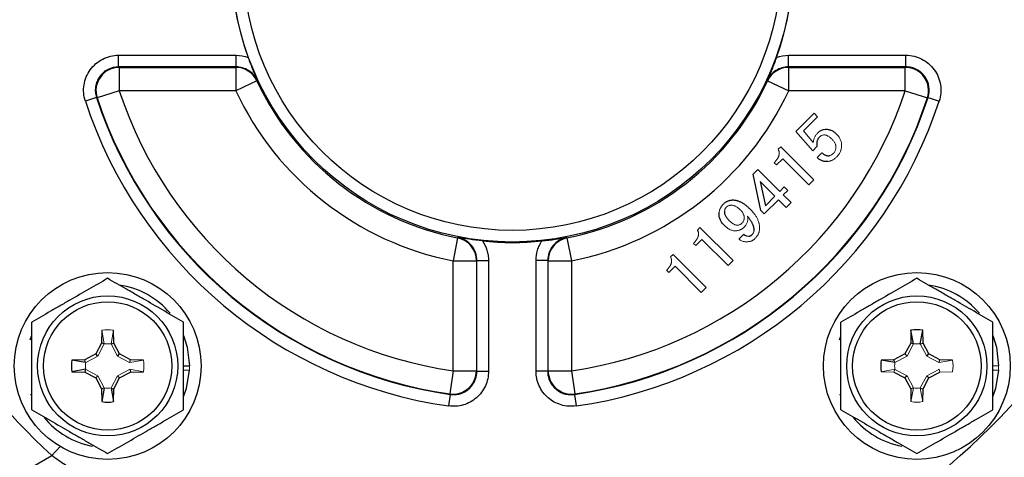
# Model space of a CAD drawing. Units: inches. Extents: x -24.6 to 30, y -10.8 to 23.7.
# Drawn here: x -22.6 to -19.3, y 4 to 5.5 of the extents above; entities that cross this region are included whole.
import ezdxf

# ---------------------------------------------------------------- set-up
doc = ezdxf.new("R2010")
doc.units = ezdxf.units.IN
doc.header["$MEASUREMENT"] = 0

msp = doc.modelspace()

# ---------------------------------------------------------------- linework, layer by layer
at = {"color": 7, "linetype": 'Continuous', "lineweight": 25}
for p, q in [((-22.2919, 5.3634), (-21.8961, 5.3634)), ((-22.2919, 5.324), (-22.2919, 5.3634)), ((-21.8961, 5.324), (-21.8961, 5.3634)), ((-20.0334, 5.324), (-20.0334, 5.3634)), ((-20.0334, 5.3634), (-19.6377, 5.3634)), ((-19.6377, 5.324), (-19.6377, 5.3634)), ((-21.8961, 5.324), (-22.2919, 5.324)), ((-22.2898, 5.3225), (-21.8971, 5.3225)), ((-22.2898, 5.3225), (-22.2898, 5.2438)), ((-21.8971, 5.3225), (-21.8971, 5.2438)), ((-19.6377, 5.324), (-20.0334, 5.324)), ((-20.0325, 5.3225), (-19.6398, 5.3225)), ((-20.0325, 5.2438), (-20.0325, 5.3225)), ((-19.6398, 5.2438), (-19.6398, 5.3225)), ((-21.8248, 5.2786), (-21.8258, 5.2772)), ((-20.1038, 5.2772), (-20.1048, 5.2786)), ((-21.8258, 5.2772), (-21.8971, 5.2438)), ((-20.1038, 5.2772), (-20.0325, 5.2438)), ((-22.3667, 5.2209), (-22.4041, 5.2086)), ((-22.3645, 5.2192), (-22.3667, 5.2209)), ((-22.2898, 5.2438), (-22.3645, 5.2192)), ((-21.8971, 5.2438), (-22.2898, 5.2438)), ((-19.6398, 5.2438), (-20.0325, 5.2438)), ((-19.6398, 5.2438), (-19.565, 5.2192)), ((-19.5629, 5.2209), (-19.565, 5.2192)), ((-19.5629, 5.2209), (-19.5255, 5.2086)), ((-19.9471, 5.1675), (-19.9357, 5.156)), ((-20.0599, 5.0547), (-19.9483, 4.9432)), ((-19.9651, 4.9265), (-20.053, 5.0145)), ((-20.1264, 4.8403), (-20.1527, 4.9619)), ((-20.1292, 4.9376), (-20.1108, 4.856)), ((-20.0476, 4.9192), (-20.0361, 4.9078)), ((-20.332, 4.7826), (-20.2205, 4.671)), ((-21.1492, 4.7473), (-21.1644, 4.6701)), ((-21.1492, 4.7473), (-21.1477, 4.7485)), ((-20.7818, 4.7485), (-20.7804, 4.7473)), ((-20.7804, 4.7473), (-20.7651, 4.6701)), ((-20.2373, 4.6543), (-20.3252, 4.7423)), ((-20.4228, 4.6918), (-20.3113, 4.5803)), ((-21.1644, 4.6701), (-21.0857, 4.6701)), ((-21.1644, 4.2992), (-21.1644, 4.6701)), ((-21.0842, 4.6713), (-21.0449, 4.6713)), ((-21.0449, 4.6713), (-21.0449, 4.2975)), ((-20.8453, 4.6713), (-20.8847, 4.6713)), ((-20.8847, 4.2975), (-20.8847, 4.6713)), ((-20.8453, 4.6713), (-20.8453, 4.2975)), ((-20.8438, 4.2992), (-20.8438, 4.6701)), ((-20.8438, 4.6701), (-20.7651, 4.6701)), ((-20.7651, 4.6701), (-20.7651, 4.2992)), ((-20.328, 4.5636), (-20.416, 4.6516)), ((-20.4369, 4.6306), (-20.4445, 4.6382)), ((-22.3489, 4.436), (-22.3496, 4.3929)), ((-22.3081, 4.3929), (-22.3089, 4.436)), ((-19.6207, 4.436), (-19.6214, 4.3929)), ((-19.612, 4.3904), (-19.6207, 4.436)), ((-19.5893, 4.3904), (-19.5807, 4.436)), ((-19.5799, 4.3929), (-19.5807, 4.436)), ((-22.3496, 4.3929), (-22.3693, 4.356)), ((-22.3402, 4.3904), (-22.3496, 4.3929)), ((-22.3175, 4.3904), (-22.3081, 4.3929)), ((-22.2885, 4.356), (-22.3081, 4.3929)), ((-19.6214, 4.3929), (-19.641, 4.356)), ((-19.612, 4.3904), (-19.6214, 4.3929)), ((-19.5893, 4.3904), (-19.5799, 4.3929)), ((-19.5603, 4.356), (-19.5799, 4.3929)), ((-22.3693, 4.356), (-22.4062, 4.3363)), ((-22.3622, 4.3489), (-22.3693, 4.356)), ((-22.2956, 4.3489), (-22.2885, 4.356)), ((-22.2516, 4.3363), (-22.2885, 4.356)), ((-19.641, 4.356), (-19.6779, 4.3363)), ((-19.634, 4.3489), (-19.641, 4.356)), ((-19.5674, 4.3489), (-19.5603, 4.356)), ((-19.5234, 4.3363), (-19.5603, 4.356)), ((-22.4062, 4.3363), (-22.4493, 4.3356)), ((-22.4037, 4.3269), (-22.4493, 4.3356)), ((-22.4037, 4.3269), (-22.4062, 4.3363)), ((-22.2541, 4.3269), (-22.2516, 4.3363)), ((-22.2085, 4.3356), (-22.2516, 4.3363)), ((-22.073, 4.3156), (-22.0533, 4.3156)), ((-19.6779, 4.3363), (-19.7211, 4.3356)), ((-19.6755, 4.3269), (-19.7211, 4.3356)), ((-19.6755, 4.3269), (-19.6779, 4.3363)), ((-19.5259, 4.3269), (-19.5234, 4.3363)), ((-19.4803, 4.3356), (-19.5234, 4.3363)), ((-22.4037, 4.3043), (-22.4493, 4.2956)), ((-22.4493, 4.2956), (-22.4062, 4.2948)), ((-22.4037, 4.3043), (-22.4062, 4.2948)), ((-22.4062, 4.2948), (-22.3693, 4.2752)), ((-22.3622, 4.2823), (-22.3693, 4.2752)), ((-22.2956, 4.2823), (-22.2885, 4.2752)), ((-22.2885, 4.2752), (-22.2516, 4.2948)), ((-22.2541, 4.3043), (-22.2516, 4.2948)), ((-22.2516, 4.2948), (-22.2085, 4.2956)), ((-21.1644, 4.2992), (-21.1757, 4.2213)), ((-21.1644, 4.2992), (-21.0857, 4.2992)), ((-21.0842, 4.2975), (-21.0449, 4.2975)), ((-20.8453, 4.2975), (-20.8847, 4.2975)), ((-20.8438, 4.2992), (-20.7651, 4.2992)), ((-20.7651, 4.2992), (-20.7539, 4.2213)), ((-19.6779, 4.2948), (-19.641, 4.2752)), ((-19.634, 4.2823), (-19.641, 4.2752)), ((-19.5674, 4.2823), (-19.5603, 4.2752)), ((-19.5603, 4.2752), (-19.5234, 4.2948)), ((-22.3693, 4.2752), (-22.3496, 4.2383)), ((-22.3081, 4.2383), (-22.2885, 4.2752)), ((-19.641, 4.2752), (-19.6214, 4.2383)), ((-19.5799, 4.2383), (-19.5603, 4.2752)), ((-22.5848, 4.2133), (-22.5875, 4.2204)), ((-22.3402, 4.2408), (-22.3496, 4.2383)), ((-22.3496, 4.2383), (-22.3489, 4.1952)), ((-22.3402, 4.2408), (-22.3489, 4.1952)), ((-22.3175, 4.2408), (-22.3081, 4.2383)), ((-22.3175, 4.2408), (-22.3089, 4.1952)), ((-22.3089, 4.1952), (-22.3081, 4.2383)), ((-21.1741, 4.2196), (-21.1797, 4.1806)), ((-21.1741, 4.2196), (-21.1757, 4.2213)), ((-20.7539, 4.2213), (-20.7555, 4.2196)), ((-20.7555, 4.2196), (-20.7499, 4.1806)), ((-19.8566, 4.2133), (-19.8593, 4.2204)), ((-19.612, 4.2408), (-19.6214, 4.2383)), ((-19.6214, 4.2383), (-19.6207, 4.1952)), ((-19.5893, 4.2408), (-19.5799, 4.2383)), ((-19.5807, 4.1952), (-19.5799, 4.2383)), ((-22.7315, 3.8898), (-22.5176, 4.0133))]:
    msp.add_line(p, q, dxfattribs=at)
at = {"color": 144, "linetype": 'Continuous', "lineweight": 18}
for p, q in [((-20.0084, 5.1062), (-19.9471, 5.1675)), ((-19.9357, 5.156), (-19.9833, 5.1084)), ((-19.9518, 5.0412), (-20.0084, 5.1062)), ((-19.9833, 5.1084), (-19.9498, 5.0693)), ((-20.0684, 5.0462), (-20.0599, 5.0547)), ((-19.9375, 5.0555), (-19.9518, 5.0412)), ((-20.053, 5.0145), (-20.074, 4.9935)), ((-19.9372, 5.0182), (-19.9208, 5.0346)), ((-20.074, 4.9935), (-20.0816, 5.0011)), ((-20.1527, 4.9619), (-20.1364, 4.9782)), ((-20.1364, 4.9782), (-20.0625, 4.9043)), ((-20.0792, 4.8876), (-20.1292, 4.9376)), ((-20.0625, 4.9043), (-20.0476, 4.9192)), ((-19.9483, 4.9432), (-19.9651, 4.9265)), ((-20.1108, 4.856), (-20.0792, 4.8876)), ((-20.0361, 4.9078), (-20.051, 4.8929)), ((-20.051, 4.8929), (-20.0249, 4.8667)), ((-20.0677, 4.8761), (-20.115, 4.8289)), ((-20.0416, 4.85), (-20.0677, 4.8761)), ((-20.0249, 4.8667), (-20.0416, 4.85)), ((-20.115, 4.8289), (-20.1264, 4.8403)), ((-20.3406, 4.774), (-20.332, 4.7826)), ((-20.2008, 4.7432), (-20.1845, 4.7596)), ((-20.3462, 4.7213), (-20.3538, 4.729)), ((-20.3252, 4.7423), (-20.3462, 4.7213)), ((-20.4313, 4.6833), (-20.4228, 4.6918)), ((-21.0857, 4.6701), (-21.0857, 4.2992)), ((-21.0842, 4.2975), (-21.0842, 4.6713)), ((-20.416, 4.6516), (-20.4369, 4.6306)), ((-20.2205, 4.671), (-20.2373, 4.6543)), ((-20.3113, 4.5803), (-20.328, 4.5636)), ((-22.3402, 4.3904), (-22.3489, 4.436)), ((-22.3175, 4.3904), (-22.3089, 4.436)), ((-22.3622, 4.3489), (-22.3405, 4.3897)), ((-22.3173, 4.3897), (-22.2956, 4.3489)), ((-19.634, 4.3489), (-19.6123, 4.3897)), ((-19.5891, 4.3897), (-19.5674, 4.3489)), ((-22.403, 4.3272), (-22.3622, 4.3489)), ((-22.2956, 4.3489), (-22.2548, 4.3272)), ((-19.6748, 4.3272), (-19.634, 4.3489)), ((-19.5674, 4.3489), (-19.5266, 4.3272)), ((-22.2541, 4.3269), (-22.2085, 4.3356)), ((-19.5259, 4.3269), (-19.4803, 4.3356)), ((-19.3448, 4.3156), (-19.3251, 4.3156)), ((-22.3622, 4.2823), (-22.403, 4.304)), ((-22.3405, 4.2415), (-22.3622, 4.2823)), ((-22.2956, 4.2823), (-22.3173, 4.2415)), ((-22.2548, 4.304), (-22.2956, 4.2823)), ((-22.2541, 4.3043), (-22.2085, 4.2956)), ((-22.073, 4.3017), (-22.0536, 4.3017)), ((-19.6755, 4.3043), (-19.7211, 4.2956)), ((-19.7211, 4.2956), (-19.6779, 4.2948)), ((-19.6755, 4.3043), (-19.6779, 4.2948)), ((-19.634, 4.2823), (-19.6748, 4.304)), ((-19.6123, 4.2415), (-19.634, 4.2823)), ((-19.5674, 4.2823), (-19.5891, 4.2415)), ((-19.5266, 4.304), (-19.5674, 4.2823)), ((-19.5259, 4.3043), (-19.5234, 4.2948)), ((-19.5234, 4.2948), (-19.4803, 4.2956)), ((-19.3448, 4.3017), (-19.3254, 4.3017)), ((-19.612, 4.2408), (-19.6207, 4.1952)), ((-19.5893, 4.2408), (-19.5807, 4.1952))]:
    msp.add_line(p, q, dxfattribs=at)
at = {"color": 7, "linetype": 'Continuous', "lineweight": 25, "flags": 128}
for points in [[(-22.2919, 5.324), (-22.2901, 5.3228), (-22.2898, 5.3225)], [(-21.8971, 5.3225), (-21.897, 5.3227), (-21.8961, 5.324)], [(-20.0334, 5.324), (-20.0326, 5.3227), (-20.0325, 5.3225)], [(-19.6398, 5.3225), (-19.6394, 5.3228), (-19.6377, 5.324)], [(-20.8438, 4.6701), (-20.844, 4.6702), (-20.8453, 4.6713)], [(-22.59, 4.4037), (-22.5857, 4.4156), (-22.5848, 4.4179)], [(-22.073, 4.4179), (-22.0606, 4.3786), (-22.0533, 4.3156)], [(-19.8618, 4.4037), (-19.8575, 4.4156), (-19.8566, 4.4179)], [(-19.3448, 4.4179), (-19.3324, 4.3786), (-19.3251, 4.3156)], [(-22.0536, 4.3017), (-22.0641, 4.2391), (-22.073, 4.2133)], [(-20.8453, 4.2975), (-20.844, 4.299), (-20.8438, 4.2992)], [(-19.3254, 4.3017), (-19.3359, 4.2391), (-19.3448, 4.2133)], [(-22.4885, 4.0441), (-22.5024, 4.0295), (-22.5176, 4.0133)]]:
    msp.add_lwpolyline(points, dxfattribs=at)
at = {"color": 144, "linetype": 'Continuous', "lineweight": 18, "flags": 128}
for points in [[(-21.0842, 4.6713), (-21.0856, 4.6702), (-21.0857, 4.6701)], [(-21.0857, 4.2992), (-21.0855, 4.299), (-21.0842, 4.2975)]]:
    msp.add_lwpolyline(points, dxfattribs=at)
at = {"color": 7, "linetype": 'Continuous', "lineweight": 25}
for centre, radius in [((-20.9648, 5.6797), 0.9462), ((-20.9648, 5.6797), 0.9069), ((-22.3289, 4.3156), 0.315), ((-19.6007, 4.3156), 0.315), ((-22.3289, 4.3156), 0.2362), ((-19.6007, 4.3156), 0.2362), ((-22.3289, 4.3156), 0.2165), ((-19.6007, 4.3156), 0.2165)]:
    msp.add_circle(centre, radius, dxfattribs=at)
for centre, radius, start, end in [((-20.9648, 5.6797), 0.9476, 160.0372, 199.9628), ((-20.9648, 5.6797), 0.9476, 340.0372, 19.9628), ((-22.2896, 5.2437), 0.0788, 90.1243, 198.0848), ((-21.8972, 5.2437), 0.0788, 25.1045, 89.9522), ((-20.0324, 5.2437), 0.0788, 90.0478, 154.8955), ((-19.64, 5.2437), 0.0788, 341.9152, 89.8757), ((-20.9648, 5.6797), 0.9505, 205.0567, 258.8143), ((-20.9648, 5.6797), 0.9505, 281.1857, 334.9433), ((-20.9648, 5.6797), 1.4751, 198.1231, 261.8428), ((-20.9648, 5.6797), 1.4735, 198.2091, 261.7708), ((-20.9648, 5.6797), 1.3948, 198.2091, 261.7708), ((-20.9648, 5.6797), 1.0292, 205.0567, 258.8143), ((-20.9648, 5.6797), 1.3948, 278.2292, 341.7909), ((-20.9648, 5.6797), 1.0292, 281.1857, 334.9433), ((-20.9648, 5.6797), 1.4751, 278.1572, 341.8769), ((-20.9648, 5.6797), 1.4735, 278.2292, 341.7909), ((-20.9648, 5.6797), 1.5144, 198.1231, 261.8428), ((-20.9648, 5.6797), 1.5144, 278.1572, 341.8769), ((-20.9648, 5.6875), 2.2835, 195.0902, 227.1539), ((-21.1645, 4.67), 0.0788, 0.0643, 78.75), ((-20.765, 4.67), 0.0788, 101.25, 179.9357), ((-20.9648, 5.6797), 0.9476, 263.9242, 276.0758), ((-20.9648, 5.726), 2.2835, 293.7457, 331.3928), ((-22.3289, 4.3156), 0.2756, 40.1525, 81.7375), ((-19.6007, 4.3156), 0.2756, 40.1525, 81.7375), ((-19.6007, 4.3156), 0.122, 80.5703, 99.4297), ((-22.3289, 4.3156), 0.122, 170.5703, 189.4297), ((-19.6007, 4.3156), 0.122, 170.5703, 189.4297), ((-21.1646, 4.2994), 0.0788, 261.8689, 359.9019), ((-20.765, 4.2994), 0.0788, 180.0981, 278.1311), ((-22.3289, 4.3156), 0.122, 260.5703, 279.4297), ((-22.3289, 4.3156), 0.2756, 218.5781, 259.3929), ((-19.6007, 4.3156), 0.2756, 218.5781, 259.3929)]:
    msp.add_arc(centre, radius, start, end, dxfattribs=at)
at = {"color": 144, "linetype": 'Continuous', "lineweight": 18}
for centre, radius, start, end in [((-22.3289, 4.3156), 0.122, 80.5703, 99.4297), ((-22.3289, 4.3156), 0.122, 350.5703, 9.4297), ((-22.3289, 4.3156), 0.2756, 357.1123, 0), ((-19.6007, 4.3156), 0.122, 350.5703, 9.4297), ((-19.6007, 4.3156), 0.2756, 357.1123, 0), ((-19.6007, 4.3156), 0.122, 260.5703, 279.4297)]:
    msp.add_arc(centre, radius, start, end, dxfattribs=at)
at = {"color": 7, "linetype": 'Continuous', "lineweight": 25}
for points, knots in [([(-22.4041, 5.2086), (-22.407, 5.2175), (-22.4088, 5.2266), (-22.4103, 5.245), (-22.4099, 5.2545), (-22.4071, 5.2727), (-22.4046, 5.2817), (-22.3975, 5.299), (-22.393, 5.307), (-22.3821, 5.3221), (-22.3757, 5.329), (-22.3617, 5.341), (-22.3539, 5.3463), (-22.3373, 5.3547), (-22.3287, 5.3579), (-22.3106, 5.3623), (-22.3012, 5.3634), (-22.2919, 5.3634)], [0, 0, 0, 0, 0.125, 0.125, 0.25, 0.25, 0.375, 0.375, 0.5, 0.5, 0.625, 0.625, 0.75, 0.75, 0.875, 0.875, 1, 1, 1, 1]), ([(-21.8555, 5.3562), (-21.8501, 5.3414), (-21.8448, 5.3273), (-21.8347, 5.3018), (-21.8298, 5.2901), (-21.8248, 5.2786)], [0, 0, 0, 0, 0.5, 0.5, 1, 1, 1, 1]), ([(-20.0741, 5.3562), (-20.0795, 5.3414), (-20.0848, 5.3273), (-20.0949, 5.3018), (-20.0998, 5.2901), (-20.1048, 5.2786)], [0, 0, 0, 0, 0.5, 0.5, 1, 1, 1, 1]), ([(-19.6377, 5.3634), (-19.6283, 5.3634), (-19.6192, 5.3623), (-19.6012, 5.358), (-19.5923, 5.3547), (-19.5758, 5.3463), (-19.5681, 5.3411), (-19.5539, 5.329), (-19.5476, 5.3222), (-19.5367, 5.3072), (-19.5321, 5.299), (-19.5251, 5.2819), (-19.5225, 5.2729), (-19.5196, 5.2545), (-19.5193, 5.2453), (-19.5208, 5.2267), (-19.5226, 5.2175), (-19.5255, 5.2086)], [0, 0, 0, 0, 0.125, 0.125, 0.25, 0.25, 0.375, 0.375, 0.5, 0.5, 0.625, 0.625, 0.75, 0.75, 0.875, 0.875, 1, 1, 1, 1]), ([(-22.2919, 5.324), (-22.3044, 5.3241), (-22.3167, 5.3211), (-22.3387, 5.3098), (-22.3484, 5.3015), (-22.3593, 5.2865), (-22.3623, 5.2811), (-22.3671, 5.2696), (-22.3687, 5.2636), (-22.3706, 5.2514), (-22.3708, 5.2451), (-22.3698, 5.2328), (-22.3686, 5.2268), (-22.3667, 5.2209)], [0, 0, 0, 0, 0.25, 0.25, 0.5, 0.5, 0.625, 0.625, 0.75, 0.75, 0.875, 0.875, 1, 1, 1, 1]), ([(-21.8248, 5.2786), (-21.828, 5.2854), (-21.8321, 5.2917), (-21.8419, 5.3028), (-21.8476, 5.3078), (-21.8602, 5.3157), (-21.867, 5.3188), (-21.8813, 5.323), (-21.8886, 5.324), (-21.8961, 5.324)], [0, 0, 0, 0, 0.25, 0.25, 0.5, 0.5, 0.75, 0.75, 1, 1, 1, 1]), ([(-20.0334, 5.324), (-20.0409, 5.324), (-20.0484, 5.323), (-20.0627, 5.3188), (-20.0694, 5.3157), (-20.082, 5.3077), (-20.0877, 5.3029), (-20.0975, 5.2917), (-20.1016, 5.2854), (-20.1048, 5.2786)], [0, 0, 0, 0, 0.25, 0.25, 0.5, 0.5, 0.75, 0.75, 1, 1, 1, 1]), ([(-19.5629, 5.2209), (-19.559, 5.2327), (-19.558, 5.2454), (-19.5618, 5.2698), (-19.5667, 5.2816), (-19.5776, 5.2966), (-19.5818, 5.3012), (-19.5912, 5.3092), (-19.5964, 5.3127), (-19.6074, 5.3183), (-19.6133, 5.3205), (-19.6253, 5.3233), (-19.6315, 5.324), (-19.6377, 5.324)], [0, 0, 0, 0, 0.25, 0.25, 0.5, 0.5, 0.625, 0.625, 0.75, 0.75, 0.875, 0.875, 1, 1, 1, 1]), ([(-19.9102, 5.1135), (-19.9085, 5.1136), (-19.9051, 5.1138), (-19.9001, 5.1134), (-19.8951, 5.1124), (-19.8902, 5.1107), (-19.8854, 5.1084), (-19.8806, 5.1054), (-19.8759, 5.1018), (-19.873, 5.099), (-19.8715, 5.0976)], [0, 0, 0, 0, 0.117581, 0.233309, 0.349701, 0.468777, 0.591455, 0.720274, 0.856251, 1, 1, 1, 1]), ([(-19.9288, 5.088), (-19.9298, 5.087), (-19.9317, 5.0848), (-19.9342, 5.0813), (-19.9361, 5.0775), (-19.9374, 5.0735), (-19.9383, 5.0693), (-19.9386, 5.0649), (-19.9383, 5.0602), (-19.9378, 5.0571), (-19.9375, 5.0555)], [0, 0, 0, 0, 0.125732, 0.246566, 0.365809, 0.484229, 0.605462, 0.729727, 0.861518, 1, 1, 1, 1]), ([(-19.9014, 5.0052), (-19.903, 5.005), (-19.9061, 5.0048), (-19.9108, 5.0051), (-19.9154, 5.0059), (-19.92, 5.0073), (-19.9245, 5.0092), (-19.9288, 5.0117), (-19.9331, 5.0147), (-19.9358, 5.017), (-19.9372, 5.0182)], [0, 0, 0, 0, 0.121044, 0.239859, 0.358695, 0.478673, 0.60093, 0.728205, 0.860835, 1, 1, 1, 1]), ([(-19.9208, 5.0346), (-19.9199, 5.0337), (-19.918, 5.032), (-19.9151, 5.0297), (-19.9122, 5.0278), (-19.9091, 5.0264), (-19.9061, 5.0253), (-19.903, 5.0247), (-19.8998, 5.0244), (-19.8977, 5.0246), (-19.8967, 5.0246)], [0, 0, 0, 0, 0.144026, 0.279627, 0.408813, 0.531486, 0.649702, 0.766182, 0.882641, 1, 1, 1, 1]), ([(-20.2534, 4.8612), (-20.2524, 4.8622), (-20.2504, 4.8641), (-20.2472, 4.8666), (-20.2439, 4.8688), (-20.2406, 4.8707), (-20.237, 4.8723), (-20.2335, 4.8736), (-20.2298, 4.8745), (-20.2272, 4.8748), (-20.226, 4.875)], [0, 0, 0, 0, 0.1345358, 0.2637654, 0.3896489, 0.5132673, 0.6356051, 0.7561839, 0.8771558, 1, 1, 1, 1]), ([(-20.226, 4.875), (-20.2247, 4.8751), (-20.2223, 4.8753), (-20.2185, 4.8753), (-20.2148, 4.8749), (-20.2109, 4.8743), (-20.2071, 4.8734), (-20.2032, 4.8722), (-20.1993, 4.8707), (-20.1953, 4.8689), (-20.1913, 4.8668), (-20.1873, 4.8644), (-20.1832, 4.8618), (-20.1791, 4.8588), (-20.175, 4.8556), (-20.1709, 4.852), (-20.1666, 4.8482), (-20.1639, 4.8455), (-20.1624, 4.8441)], [0, 0, 0, 0, 0.0505532, 0.1017932, 0.1536378, 0.2064028, 0.2606917, 0.3160533, 0.3735294, 0.432796, 0.4947664, 0.5585289, 0.6249286, 0.6942137, 0.7660444, 0.8410494, 0.9188344, 1, 1, 1, 1]), ([(-20.2506, 4.7901), (-20.2521, 4.7917), (-20.2551, 4.7948), (-20.2589, 4.7999), (-20.2621, 4.805), (-20.2645, 4.8103), (-20.2663, 4.8157), (-20.2674, 4.8212), (-20.2678, 4.8268), (-20.2675, 4.8306), (-20.2674, 4.8325)], [0, 0, 0, 0, 0.140437, 0.273954, 0.401172, 0.523427, 0.642915, 0.760536, 0.879377, 1, 1, 1, 1]), ([(-20.2492, 4.837), (-20.2492, 4.8358), (-20.2494, 4.8334), (-20.2489, 4.8298), (-20.2478, 4.826), (-20.2462, 4.8222), (-20.244, 4.8184), (-20.2413, 4.8144), (-20.238, 4.8104), (-20.2355, 4.8078), (-20.2342, 4.8065)], [0, 0, 0, 0, 0.101419, 0.205381, 0.3149, 0.431332, 0.557168, 0.69325, 0.84092, 1, 1, 1, 1]), ([(-20.1497, 4.7716), (-20.1496, 4.7725), (-20.1494, 4.7741), (-20.1495, 4.7766), (-20.1497, 4.7793), (-20.1503, 4.782), (-20.1509, 4.7848), (-20.1518, 4.7876), (-20.1529, 4.7906), (-20.1542, 4.7936), (-20.1556, 4.7968), (-20.1574, 4.8), (-20.1593, 4.8033), (-20.1614, 4.8066), (-20.1638, 4.8101), (-20.1663, 4.8137), (-20.169, 4.8173), (-20.171, 4.8197), (-20.172, 4.821)], [0, 0, 0, 0, 0.044392, 0.089758, 0.137466, 0.186821, 0.238419, 0.292565, 0.349441, 0.408709, 0.4715, 0.536957, 0.605669, 0.677724, 0.753196, 0.832154, 0.91433, 1, 1, 1, 1]), ([(-21.0651, 4.7374), (-21.0807, 4.7391), (-21.0957, 4.7409), (-21.1228, 4.7445), (-21.1354, 4.7464), (-21.1477, 4.7485)], [0, 0, 0, 0, 0.5, 0.5, 1, 1, 1, 1]), ([(-21.0842, 4.6713), (-21.0842, 4.6804), (-21.0858, 4.6895), (-21.0919, 4.7064), (-21.0964, 4.7144), (-21.1078, 4.7283), (-21.1148, 4.7343), (-21.1302, 4.7435), (-21.1388, 4.7468), (-21.1477, 4.7485)], [0, 0, 0, 0, 0.25, 0.25, 0.5, 0.5, 0.75, 0.75, 1, 1, 1, 1]), ([(-20.8645, 4.7374), (-20.8488, 4.7391), (-20.8339, 4.7409), (-20.8067, 4.7445), (-20.7941, 4.7464), (-20.7818, 4.7485)], [0, 0, 0, 0, 0.5, 0.5, 1, 1, 1, 1]), ([(-20.7818, 4.7485), (-20.7908, 4.7468), (-20.7992, 4.7436), (-20.8148, 4.7343), (-20.8217, 4.7284), (-20.8332, 4.7143), (-20.8377, 4.7065), (-20.8438, 4.6893), (-20.8454, 4.6804), (-20.8453, 4.6713)], [0, 0, 0, 0, 0.25, 0.25, 0.5, 0.5, 0.75, 0.75, 1, 1, 1, 1]), ([(-20.1656, 4.7534), (-20.1647, 4.7536), (-20.163, 4.7539), (-20.1604, 4.7551), (-20.1578, 4.7568), (-20.1563, 4.7582), (-20.1555, 4.759)], [0, 0, 0, 0, 0.22179, 0.457856, 0.714934, 1, 1, 1, 1]), ([(-21.0651, 4.7374), (-21.0585, 4.7276), (-21.0535, 4.7171), (-21.0484, 4.7004), (-21.047, 4.6946), (-21.0453, 4.683), (-21.0449, 4.6772), (-21.0449, 4.6713)], [0, 0, 0, 0, 0.5, 0.5, 0.75, 0.75, 1, 1, 1, 1]), ([(-20.8847, 4.6713), (-20.8847, 4.6831), (-20.883, 4.6946), (-20.8778, 4.7114), (-20.8757, 4.7169), (-20.8707, 4.7274), (-20.8678, 4.7325), (-20.8645, 4.7374)], [0, 0, 0, 0, 0.5, 0.5, 0.75, 0.75, 1, 1, 1, 1]), ([(-22.3289, 4.6111), (-22.3498, 4.599), (-22.3708, 4.5869), (-22.4134, 4.5623), (-22.4348, 4.5499), (-22.4675, 4.5311), (-22.4784, 4.5248), (-22.5, 4.5123), (-22.5108, 4.5061), (-22.5428, 4.4876), (-22.5639, 4.4754), (-22.5848, 4.4633)], [0, 0, 0, 0, 0.25, 0.25, 0.5, 0.5, 0.625, 0.625, 0.75, 0.75, 1, 1, 1, 1]), ([(-22.073, 4.4633), (-22.0939, 4.4754), (-22.1149, 4.4876), (-22.1574, 4.5121), (-22.1789, 4.5245), (-22.2116, 4.5434), (-22.2225, 4.5497), (-22.2441, 4.5621), (-22.2549, 4.5683), (-22.2869, 4.5868), (-22.308, 4.599), (-22.3289, 4.6111)], [0, 0, 0, 0, 0.25, 0.25, 0.5, 0.5, 0.625, 0.625, 0.75, 0.75, 1, 1, 1, 1]), ([(-19.6007, 4.6111), (-19.6216, 4.599), (-19.6426, 4.5869), (-19.6851, 4.5623), (-19.7066, 4.5499), (-19.7393, 4.5311), (-19.7502, 4.5248), (-19.7718, 4.5123), (-19.7826, 4.5061), (-19.8146, 4.4876), (-19.8357, 4.4754), (-19.8566, 4.4633)], [0, 0, 0, 0, 0.25, 0.25, 0.5, 0.5, 0.625, 0.625, 0.75, 0.75, 1, 1, 1, 1]), ([(-19.3448, 4.4633), (-19.3657, 4.4754), (-19.3867, 4.4876), (-19.4292, 4.5121), (-19.4507, 4.5245), (-19.4834, 4.5434), (-19.4943, 4.5497), (-19.5159, 4.5621), (-19.5266, 4.5683), (-19.5587, 4.5868), (-19.5798, 4.599), (-19.6007, 4.6111)], [0, 0, 0, 0, 0.25, 0.25, 0.5, 0.5, 0.625, 0.625, 0.75, 0.75, 1, 1, 1, 1]), ([(-22.5848, 4.1678), (-22.5848, 4.1919), (-22.5848, 4.2165), (-22.5848, 4.2659), (-22.5848, 4.2907), (-22.5848, 4.3406), (-22.5848, 4.3659), (-22.5848, 4.4153), (-22.5848, 4.4395), (-22.5848, 4.4633)], [0, 0, 0, 0, 0.25, 0.25, 0.5, 0.5, 0.75, 0.75, 1, 1, 1, 1]), ([(-22.073, 4.1678), (-22.073, 4.1919), (-22.073, 4.2165), (-22.073, 4.2659), (-22.073, 4.2907), (-22.073, 4.3406), (-22.073, 4.3659), (-22.073, 4.4153), (-22.073, 4.4395), (-22.073, 4.4633)], [0, 0, 0, 0, 0.25, 0.25, 0.5, 0.5, 0.75, 0.75, 1, 1, 1, 1]), ([(-19.8566, 4.1678), (-19.8566, 4.1919), (-19.8566, 4.2165), (-19.8566, 4.2659), (-19.8566, 4.2907), (-19.8566, 4.3406), (-19.8566, 4.3659), (-19.8566, 4.4153), (-19.8566, 4.4395), (-19.8566, 4.4633)], [0, 0, 0, 0, 0.25, 0.25, 0.5, 0.5, 0.75, 0.75, 1, 1, 1, 1]), ([(-19.3448, 4.1678), (-19.3448, 4.1919), (-19.3448, 4.2165), (-19.3448, 4.2659), (-19.3448, 4.2907), (-19.3448, 4.3406), (-19.3448, 4.3659), (-19.3448, 4.4153), (-19.3448, 4.4395), (-19.3448, 4.4633)], [0, 0, 0, 0, 0.25, 0.25, 0.5, 0.5, 0.75, 0.75, 1, 1, 1, 1]), ([(-21.0449, 4.2975), (-21.0449, 4.289), (-21.0458, 4.2806), (-21.0493, 4.2642), (-21.0521, 4.256), (-21.059, 4.2407), (-21.0633, 4.2335), (-21.0735, 4.22), (-21.0793, 4.2137), (-21.0919, 4.2027), (-21.099, 4.1979), (-21.1138, 4.1898), (-21.1215, 4.1866), (-21.1377, 4.1818), (-21.1461, 4.1803), (-21.1629, 4.1791), (-21.1712, 4.1794), (-21.1797, 4.1806)], [0, 0, 0, 0, 0.125, 0.125, 0.25, 0.25, 0.375, 0.375, 0.5, 0.5, 0.625, 0.625, 0.75, 0.75, 0.875, 0.875, 1, 1, 1, 1]), ([(-21.1741, 4.2196), (-21.1685, 4.2188), (-21.1629, 4.2186), (-21.1517, 4.2194), (-21.1461, 4.2204), (-21.1353, 4.2235), (-21.1301, 4.2257), (-21.1203, 4.231), (-21.1156, 4.2343), (-21.1071, 4.2416), (-21.1033, 4.2458), (-21.0965, 4.2548), (-21.0936, 4.2596), (-21.089, 4.2698), (-21.0872, 4.2753), (-21.0848, 4.2862), (-21.0842, 4.2918), (-21.0842, 4.2975)], [0, 0, 0, 0, 0.125, 0.125, 0.25, 0.25, 0.375, 0.375, 0.5, 0.5, 0.625, 0.625, 0.75, 0.75, 0.875, 0.875, 1, 1, 1, 1]), ([(-20.7499, 4.1806), (-20.7583, 4.1794), (-20.7667, 4.1791), (-20.7835, 4.1803), (-20.7919, 4.1819), (-20.8081, 4.1866), (-20.8158, 4.1898), (-20.8307, 4.1979), (-20.8377, 4.2028), (-20.8503, 4.2138), (-20.8562, 4.22), (-20.8663, 4.2336), (-20.8705, 4.2408), (-20.8775, 4.2561), (-20.8802, 4.2642), (-20.8838, 4.2806), (-20.8847, 4.289), (-20.8847, 4.2975)], [0, 0, 0, 0, 0.125, 0.125, 0.25, 0.25, 0.375, 0.375, 0.5, 0.5, 0.625, 0.625, 0.75, 0.75, 0.875, 0.875, 1, 1, 1, 1]), ([(-20.8453, 4.2975), (-20.8454, 4.2918), (-20.8448, 4.2862), (-20.8424, 4.2753), (-20.8406, 4.2699), (-20.8359, 4.2597), (-20.8331, 4.2548), (-20.8264, 4.2458), (-20.8225, 4.2416), (-20.814, 4.2343), (-20.8094, 4.2311), (-20.7995, 4.2257), (-20.7943, 4.2235), (-20.7835, 4.2204), (-20.7779, 4.2194), (-20.7667, 4.2186), (-20.7611, 4.2188), (-20.7555, 4.2196)], [0, 0, 0, 0, 0.125, 0.125, 0.25, 0.25, 0.375, 0.375, 0.5, 0.5, 0.625, 0.625, 0.75, 0.75, 0.875, 0.875, 1, 1, 1, 1]), ([(-22.5848, 4.1678), (-22.5639, 4.1558), (-22.5429, 4.1436), (-22.5003, 4.1191), (-22.4788, 4.1067), (-22.4462, 4.0878), (-22.4353, 4.0815), (-22.4137, 4.069), (-22.4029, 4.0628), (-22.3709, 4.0444), (-22.3498, 4.0322), (-22.3289, 4.0201)], [0, 0, 0, 0, 0.25, 0.25, 0.5, 0.5, 0.625, 0.625, 0.75, 0.75, 1, 1, 1, 1]), ([(-22.3289, 4.0201), (-22.308, 4.0322), (-22.287, 4.0443), (-22.2444, 4.0689), (-22.2229, 4.0813), (-22.1903, 4.1001), (-22.1794, 4.1064), (-22.1578, 4.1189), (-22.147, 4.1251), (-22.115, 4.1436), (-22.0939, 4.1558), (-22.073, 4.1678)], [0, 0, 0, 0, 0.25, 0.25, 0.5, 0.5, 0.625, 0.625, 0.75, 0.75, 1, 1, 1, 1]), ([(-19.8566, 4.1678), (-19.8357, 4.1558), (-19.8147, 4.1436), (-19.7721, 4.1191), (-19.7506, 4.1067), (-19.718, 4.0878), (-19.7071, 4.0815), (-19.6855, 4.069), (-19.6747, 4.0628), (-19.6427, 4.0444), (-19.6216, 4.0322), (-19.6007, 4.0201)], [0, 0, 0, 0, 0.25, 0.25, 0.5, 0.5, 0.625, 0.625, 0.75, 0.75, 1, 1, 1, 1]), ([(-19.6007, 4.0201), (-19.5798, 4.0322), (-19.5587, 4.0443), (-19.5162, 4.0689), (-19.4947, 4.0813), (-19.4621, 4.1001), (-19.4512, 4.1064), (-19.4295, 4.1189), (-19.4188, 4.1251), (-19.3868, 4.1436), (-19.3657, 4.1558), (-19.3448, 4.1678)], [0, 0, 0, 0, 0.25, 0.25, 0.5, 0.5, 0.625, 0.625, 0.75, 0.75, 1, 1, 1, 1]), ([(-22.26, 3.8621), (-22.2598, 3.8622), (-22.2618, 3.8633), (-22.2697, 3.8673), (-22.2756, 3.8701), (-22.2871, 3.8757), (-22.2914, 3.8778), (-22.3005, 3.8824), (-22.3054, 3.8848), (-22.321, 3.8927), (-22.3326, 3.8986), (-22.3515, 3.9087), (-22.358, 3.9122), (-22.3713, 3.9196), (-22.378, 3.9234), (-22.3988, 3.9352), (-22.4131, 3.9437), (-22.4427, 3.962), (-22.4577, 3.9717), (-22.4876, 3.9918), (-22.5026, 4.0023), (-22.5176, 4.0133)], [0, 0, 0, 0, 0.125, 0.125, 0.25, 0.25, 0.3125, 0.3125, 0.375, 0.375, 0.5, 0.5, 0.5625, 0.5625, 0.625, 0.625, 0.75, 0.75, 0.875, 0.875, 1, 1, 1, 1])]:
    msp.add_open_spline(points, degree=3, knots=knots, dxfattribs=at)
for points in [[(-21.8961, 5.3634), (-21.8822, 5.3634), (-21.8686, 5.361), (-21.8555, 5.3562)], [(-20.0741, 5.3562), (-20.0611, 5.3609), (-20.0473, 5.3634), (-20.0334, 5.3634)], [(-19.612, 4.3904), (-19.6121, 4.3902), (-19.6122, 4.3899), (-19.6123, 4.3897)], [(-19.5893, 4.3904), (-19.5893, 4.3902), (-19.5892, 4.3899), (-19.5891, 4.3897)], [(-22.4037, 4.3269), (-22.4035, 4.327), (-22.4032, 4.3271), (-22.403, 4.3272)], [(-19.6755, 4.3269), (-19.6753, 4.327), (-19.675, 4.3271), (-19.6748, 4.3272)], [(-22.4037, 4.3043), (-22.4035, 4.3042), (-22.4032, 4.3041), (-22.403, 4.304)], [(-19.6755, 4.3043), (-19.6753, 4.3042), (-19.675, 4.3041), (-19.6748, 4.304)], [(-22.3402, 4.2408), (-22.3403, 4.241), (-22.3404, 4.2413), (-22.3405, 4.2415)], [(-22.3175, 4.2408), (-22.3175, 4.241), (-22.3174, 4.2413), (-22.3173, 4.2415)]]:
    msp.add_open_spline(points, degree=3, dxfattribs=at)
at = {"color": 144, "linetype": 'Continuous', "lineweight": 18}
for points, knots in [([(-19.9349, 5.1012), (-19.934, 5.1021), (-19.9322, 5.1038), (-19.9294, 5.106), (-19.9265, 5.108), (-19.9234, 5.1097), (-19.9203, 5.1111), (-19.917, 5.1122), (-19.9136, 5.113), (-19.9113, 5.1133), (-19.9102, 5.1135)], [0, 0, 0, 0, 0.131627, 0.260273, 0.385852, 0.508598, 0.630438, 0.752782, 0.875233, 1, 1, 1, 1]), ([(-19.9498, 5.0693), (-19.9497, 5.0707), (-19.9495, 5.0736), (-19.9487, 5.0779), (-19.9475, 5.0821), (-19.9458, 5.0862), (-19.9437, 5.0902), (-19.9412, 5.094), (-19.9383, 5.0977), (-19.9361, 5.1), (-19.9349, 5.1012)], [0, 0, 0, 0, 0.12142, 0.241969, 0.362016, 0.483537, 0.606185, 0.733009, 0.86342, 1, 1, 1, 1]), ([(-19.9154, 5.0946), (-19.9167, 5.0944), (-19.9191, 5.094), (-19.9227, 5.0926), (-19.9259, 5.0907), (-19.9278, 5.0889), (-19.9288, 5.088)], [0, 0, 0, 0, 0.249624, 0.49298, 0.74211, 1, 1, 1, 1]), ([(-19.8878, 5.0812), (-19.889, 5.0824), (-19.8914, 5.0846), (-19.895, 5.0876), (-19.8985, 5.09), (-19.902, 5.092), (-19.9055, 5.0934), (-19.9088, 5.0943), (-19.9122, 5.0948), (-19.9144, 5.0946), (-19.9154, 5.0946)], [0, 0, 0, 0, 0.1583759, 0.3054639, 0.4406662, 0.5662749, 0.683631, 0.7931604, 0.8979089, 1, 1, 1, 1]), ([(-19.8736, 5.0499), (-19.8735, 5.0512), (-19.8734, 5.0538), (-19.8738, 5.0577), (-19.8748, 5.0616), (-19.8763, 5.0656), (-19.8784, 5.0695), (-19.881, 5.0734), (-19.8842, 5.0774), (-19.8866, 5.0799), (-19.8878, 5.0812)], [0, 0, 0, 0, 0.1086946, 0.2178578, 0.3297627, 0.4478207, 0.5724822, 0.7048872, 0.8468995, 1, 1, 1, 1]), ([(-19.8715, 5.0976), (-19.87, 5.0959), (-19.867, 5.0928), (-19.8632, 5.0877), (-19.86, 5.0825), (-19.8576, 5.0771), (-19.8558, 5.0715), (-19.8548, 5.0658), (-19.8544, 5.0599), (-19.8547, 5.0559), (-19.8549, 5.0539)], [0, 0, 0, 0, 0.1374097, 0.26811, 0.3939696, 0.5154416, 0.6353092, 0.7547551, 0.8761611, 1, 1, 1, 1]), ([(-20.0816, 5.0011), (-20.0806, 5.0022), (-20.0787, 5.0042), (-20.076, 5.0072), (-20.0736, 5.0102), (-20.0715, 5.0132), (-20.0696, 5.0162), (-20.0681, 5.0191), (-20.0668, 5.0219), (-20.0659, 5.0248), (-20.0652, 5.0276), (-20.0648, 5.0304), (-20.0646, 5.0331), (-20.0648, 5.0358), (-20.0653, 5.0385), (-20.066, 5.0411), (-20.067, 5.0437), (-20.0679, 5.0454), (-20.0684, 5.0462)], [0, 0, 0, 0, 0.084025, 0.164031, 0.239812, 0.311605, 0.379497, 0.444229, 0.505858, 0.564817, 0.621734, 0.676382, 0.729955, 0.783007, 0.83551, 0.889316, 0.943706, 1, 1, 1, 1]), ([(-19.8812, 5.0333), (-19.8802, 5.0344), (-19.8782, 5.0367), (-19.876, 5.0407), (-19.8744, 5.0451), (-19.8739, 5.0483), (-19.8736, 5.0499)], [0, 0, 0, 0, 0.240871, 0.482791, 0.733508, 1, 1, 1, 1]), ([(-19.8549, 5.0539), (-19.855, 5.0524), (-19.8553, 5.0494), (-19.8563, 5.0449), (-19.8576, 5.0406), (-19.8594, 5.0364), (-19.8615, 5.0324), (-19.8641, 5.0284), (-19.867, 5.0247), (-19.8693, 5.0223), (-19.8704, 5.0211)], [0, 0, 0, 0, 0.124219, 0.246145, 0.367794, 0.489239, 0.612607, 0.737848, 0.867054, 1, 1, 1, 1]), ([(-19.8704, 5.0211), (-19.8717, 5.0199), (-19.8741, 5.0176), (-19.8779, 5.0146), (-19.8817, 5.0119), (-19.8855, 5.0096), (-19.8895, 5.0079), (-19.8934, 5.0065), (-19.8974, 5.0055), (-19.9, 5.0053), (-19.9014, 5.0052)], [0, 0, 0, 0, 0.143955, 0.281439, 0.411829, 0.53687, 0.656903, 0.773364, 0.887368, 1, 1, 1, 1]), ([(-19.8967, 5.0246), (-19.8954, 5.0249), (-19.8927, 5.0254), (-19.8888, 5.0272), (-19.8848, 5.0298), (-19.8824, 5.0321), (-19.8812, 5.0333)], [0, 0, 0, 0, 0.218793, 0.452842, 0.71169, 1, 1, 1, 1]), ([(-20.2674, 4.8325), (-20.2672, 4.8338), (-20.2668, 4.8365), (-20.2659, 4.8405), (-20.2646, 4.8443), (-20.263, 4.848), (-20.2611, 4.8515), (-20.2589, 4.8549), (-20.2563, 4.8582), (-20.2544, 4.8602), (-20.2534, 4.8612)], [0, 0, 0, 0, 0.127347, 0.251929, 0.375125, 0.497341, 0.620245, 0.744352, 0.870631, 1, 1, 1, 1]), ([(-20.2439, 4.8502), (-20.2446, 4.8495), (-20.246, 4.8478), (-20.2475, 4.8447), (-20.2486, 4.8411), (-20.249, 4.8384), (-20.2492, 4.837)], [0, 0, 0, 0, 0.2132645, 0.4451659, 0.7065605, 1, 1, 1, 1]), ([(-20.2298, 4.8575), (-20.2311, 4.8573), (-20.2336, 4.8568), (-20.2373, 4.8553), (-20.2408, 4.8531), (-20.2428, 4.8512), (-20.2439, 4.8502)], [0, 0, 0, 0, 0.237105, 0.477122, 0.730082, 1, 1, 1, 1]), ([(-20.195, 4.8411), (-20.1965, 4.8426), (-20.1993, 4.8454), (-20.2039, 4.849), (-20.2083, 4.852), (-20.2127, 4.8544), (-20.217, 4.8561), (-20.2213, 4.8572), (-20.2256, 4.8578), (-20.2284, 4.8576), (-20.2298, 4.8575)], [0, 0, 0, 0, 0.155908, 0.300394, 0.434743, 0.559605, 0.676793, 0.787894, 0.89463, 1, 1, 1, 1]), ([(-20.1831, 4.8122), (-20.183, 4.8134), (-20.1828, 4.8159), (-20.1831, 4.8197), (-20.1838, 4.8235), (-20.1851, 4.8272), (-20.1869, 4.8308), (-20.1891, 4.8343), (-20.1918, 4.8378), (-20.1939, 4.84), (-20.195, 4.8411)], [0, 0, 0, 0, 0.117113, 0.233538, 0.350055, 0.468905, 0.591673, 0.71997, 0.855937, 1, 1, 1, 1]), ([(-20.172, 4.821), (-20.1716, 4.8193), (-20.1709, 4.8159), (-20.1706, 4.8109), (-20.1709, 4.8059), (-20.172, 4.8011), (-20.1738, 4.7965), (-20.1762, 4.7921), (-20.1793, 4.7877), (-20.1818, 4.7851), (-20.1831, 4.7837)], [0, 0, 0, 0, 0.128229, 0.251581, 0.371374, 0.489986, 0.609913, 0.733221, 0.862985, 1, 1, 1, 1]), ([(-20.1624, 4.8441), (-20.161, 4.8427), (-20.1583, 4.8399), (-20.1544, 4.8355), (-20.1508, 4.8312), (-20.1475, 4.8269), (-20.1445, 4.8226), (-20.1419, 4.8182), (-20.1394, 4.8139), (-20.1374, 4.8095), (-20.1356, 4.8052), (-20.1341, 4.8009), (-20.1329, 4.7966), (-20.132, 4.7922), (-20.1315, 4.7879), (-20.1312, 4.7836), (-20.1312, 4.7792), (-20.1315, 4.7764), (-20.1316, 4.7749)], [0, 0, 0, 0, 0.076872, 0.151146, 0.222394, 0.291808, 0.358987, 0.423875, 0.486702, 0.547947, 0.607444, 0.665819, 0.722718, 0.779191, 0.834588, 0.889616, 0.944919, 1, 1, 1, 1]), ([(-20.2091, 4.7714), (-20.2108, 4.7712), (-20.2142, 4.771), (-20.2194, 4.7716), (-20.2246, 4.7729), (-20.2298, 4.7749), (-20.235, 4.7776), (-20.2403, 4.7811), (-20.2455, 4.7852), (-20.2488, 4.7885), (-20.2506, 4.7901)], [0, 0, 0, 0, 0.108662, 0.218464, 0.331496, 0.449059, 0.572874, 0.705829, 0.847724, 1, 1, 1, 1]), ([(-20.2342, 4.8065), (-20.2328, 4.8051), (-20.2301, 4.8024), (-20.2259, 4.7989), (-20.2218, 4.796), (-20.218, 4.7936), (-20.2142, 4.7919), (-20.2106, 4.7907), (-20.2071, 4.7901), (-20.2049, 4.7902), (-20.2038, 4.7903)], [0, 0, 0, 0, 0.1679963, 0.3215478, 0.4615429, 0.5892173, 0.7041488, 0.8101531, 0.9073479, 1, 1, 1, 1]), ([(-20.1831, 4.7837), (-20.184, 4.7829), (-20.1857, 4.7812), (-20.1886, 4.7789), (-20.1917, 4.7769), (-20.1949, 4.7753), (-20.1982, 4.7739), (-20.2017, 4.7727), (-20.2053, 4.7719), (-20.2078, 4.7715), (-20.2091, 4.7714)], [0, 0, 0, 0, 0.126213, 0.251173, 0.374135, 0.496313, 0.61916, 0.743562, 0.870137, 1, 1, 1, 1]), ([(-20.2038, 4.7903), (-20.2025, 4.7905), (-20.2001, 4.7909), (-20.1966, 4.7923), (-20.1933, 4.7942), (-20.1914, 4.7959), (-20.1905, 4.7968)], [0, 0, 0, 0, 0.249663, 0.495612, 0.74207, 1, 1, 1, 1]), ([(-20.1905, 4.7968), (-20.1895, 4.7979), (-20.1875, 4.8), (-20.1853, 4.8038), (-20.1837, 4.8078), (-20.1833, 4.8107), (-20.1831, 4.8122)], [0, 0, 0, 0, 0.2542158, 0.5007089, 0.74719, 1, 1, 1, 1]), ([(-20.3538, 4.729), (-20.3528, 4.73), (-20.3509, 4.732), (-20.3482, 4.735), (-20.3458, 4.738), (-20.3437, 4.741), (-20.3418, 4.744), (-20.3403, 4.7469), (-20.339, 4.7498), (-20.338, 4.7526), (-20.3373, 4.7554), (-20.3369, 4.7582), (-20.3368, 4.7609), (-20.337, 4.7636), (-20.3374, 4.7663), (-20.3382, 4.7689), (-20.3392, 4.7715), (-20.3401, 4.7732), (-20.3406, 4.774)], [0, 0, 0, 0, 0.084025, 0.164031, 0.239812, 0.311605, 0.379497, 0.444229, 0.505858, 0.564817, 0.621734, 0.676382, 0.729955, 0.783007, 0.83551, 0.889316, 0.943706, 1, 1, 1, 1]), ([(-20.1845, 4.7596), (-20.1838, 4.759), (-20.1826, 4.7578), (-20.1805, 4.7564), (-20.1784, 4.7552), (-20.1761, 4.7543), (-20.1736, 4.7537), (-20.171, 4.7533), (-20.1683, 4.7532), (-20.1665, 4.7534), (-20.1656, 4.7534)], [0, 0, 0, 0, 0.124634, 0.245678, 0.366731, 0.485553, 0.607242, 0.73352, 0.863022, 1, 1, 1, 1]), ([(-20.1555, 4.759), (-20.1547, 4.7599), (-20.1532, 4.7616), (-20.1514, 4.7646), (-20.1502, 4.768), (-20.1499, 4.7704), (-20.1497, 4.7716)], [0, 0, 0, 0, 0.244628, 0.488954, 0.737611, 1, 1, 1, 1]), ([(-20.1316, 4.7749), (-20.1317, 4.7736), (-20.132, 4.771), (-20.1328, 4.7671), (-20.134, 4.7634), (-20.1355, 4.7597), (-20.1374, 4.7561), (-20.1398, 4.7527), (-20.1424, 4.7493), (-20.1444, 4.7472), (-20.1455, 4.7461)], [0, 0, 0, 0, 0.121582, 0.2422, 0.362313, 0.483329, 0.606987, 0.733647, 0.864003, 1, 1, 1, 1]), ([(-20.1683, 4.7348), (-20.1699, 4.7347), (-20.1732, 4.7344), (-20.1779, 4.7344), (-20.1824, 4.7349), (-20.1866, 4.7357), (-20.1906, 4.737), (-20.1943, 4.7386), (-20.1977, 4.7407), (-20.1998, 4.7424), (-20.2008, 4.7432)], [0, 0, 0, 0, 0.144631, 0.280255, 0.410476, 0.533807, 0.653465, 0.769066, 0.884916, 1, 1, 1, 1]), ([(-20.1455, 4.7461), (-20.1463, 4.7453), (-20.1481, 4.7436), (-20.1508, 4.7414), (-20.1536, 4.7395), (-20.1564, 4.738), (-20.1593, 4.7367), (-20.1623, 4.7357), (-20.1653, 4.7351), (-20.1673, 4.7349), (-20.1683, 4.7348)], [0, 0, 0, 0, 0.141347, 0.275291, 0.404261, 0.528605, 0.648913, 0.767277, 0.883471, 1, 1, 1, 1]), ([(-20.4445, 4.6382), (-20.4435, 4.6393), (-20.4416, 4.6412), (-20.4389, 4.6443), (-20.4365, 4.6473), (-20.4344, 4.6503), (-20.4326, 4.6533), (-20.431, 4.6562), (-20.4297, 4.659), (-20.4288, 4.6619), (-20.4281, 4.6647), (-20.4277, 4.6675), (-20.4275, 4.6702), (-20.4277, 4.6729), (-20.4282, 4.6756), (-20.4289, 4.6782), (-20.4299, 4.6808), (-20.4308, 4.6825), (-20.4313, 4.6833)], [0, 0, 0, 0, 0.084025, 0.164031, 0.239812, 0.311605, 0.379497, 0.444229, 0.505858, 0.564817, 0.621734, 0.676382, 0.729955, 0.783007, 0.83551, 0.889316, 0.943706, 1, 1, 1, 1])]:
    msp.add_open_spline(points, degree=3, knots=knots, dxfattribs=at)
for points in [[(-22.3173, 4.3897), (-22.325, 4.3909), (-22.3328, 4.3909), (-22.3405, 4.3897)], [(-22.3402, 4.3904), (-22.3403, 4.3902), (-22.3404, 4.3899), (-22.3405, 4.3897)], [(-22.3175, 4.3904), (-22.3175, 4.3902), (-22.3174, 4.3899), (-22.3173, 4.3897)], [(-19.6123, 4.3897), (-19.6046, 4.3909), (-19.5968, 4.3909), (-19.5891, 4.3897)], [(-22.403, 4.304), (-22.4042, 4.3117), (-22.4042, 4.3195), (-22.403, 4.3272)], [(-22.2541, 4.3269), (-22.2543, 4.327), (-22.2545, 4.3271), (-22.2548, 4.3272)], [(-19.6748, 4.304), (-19.676, 4.3117), (-19.676, 4.3195), (-19.6748, 4.3272)], [(-19.5259, 4.3269), (-19.5261, 4.327), (-19.5263, 4.3271), (-19.5266, 4.3272)], [(-22.2541, 4.3043), (-22.2543, 4.3042), (-22.2545, 4.3041), (-22.2548, 4.304)], [(-19.5259, 4.3043), (-19.5261, 4.3042), (-19.5263, 4.3041), (-19.5266, 4.304)], [(-22.3173, 4.2415), (-22.325, 4.2403), (-22.3328, 4.2403), (-22.3405, 4.2415)], [(-19.612, 4.2408), (-19.6121, 4.241), (-19.6122, 4.2413), (-19.6123, 4.2415)], [(-19.6123, 4.2415), (-19.6046, 4.2403), (-19.5968, 4.2403), (-19.5891, 4.2415)], [(-19.5893, 4.2408), (-19.5893, 4.241), (-19.5892, 4.2413), (-19.5891, 4.2415)]]:
    msp.add_open_spline(points, degree=3, dxfattribs=at)

doc.saveas('drawing.dxf')
